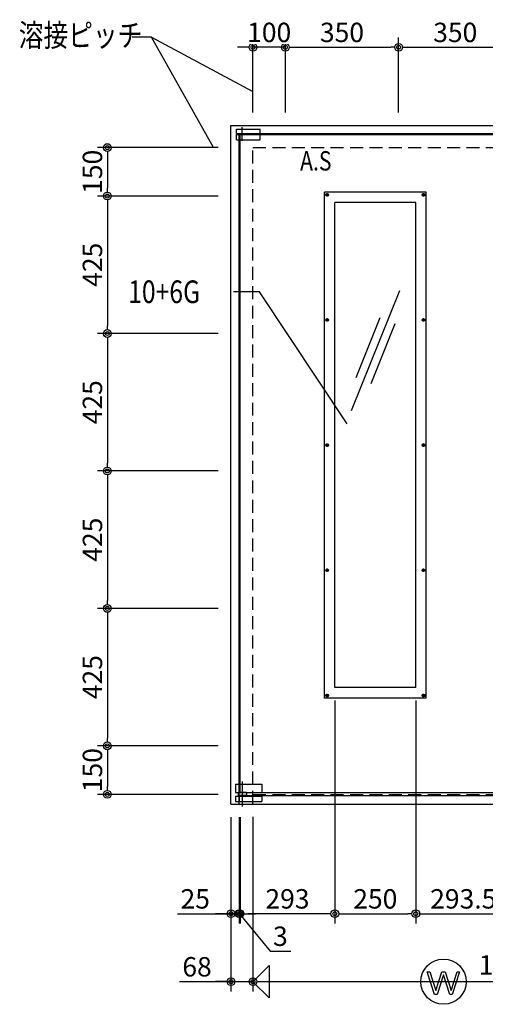
# Model space of a CAD drawing. Units: millimetres. Extents: x 5729 to 7411, y 56 to 1244.
# Drawn here: x 6458 to 6602, y 735 to 1039 of the extents above; entities that cross this region are included whole.
import ezdxf
from ezdxf.enums import TextEntityAlignment as Align

# ---------------------------------------------------------------- set-up
doc = ezdxf.new("R2010")
doc.units = ezdxf.units.MM
doc.header["$LTSCALE"] = 2
doc.linetypes.add('NEA_cnt3', pattern=[15, 12, -1, 1, -1])
doc.linetypes.add('NEA_HID2', pattern=[3, 2, -1])
doc.layers.get('DEFPOINTS').update_dxf_attribs({"color": 252})
for name, color, linetype in [('02Dim', 3, 'Continuous'), ('03Text', 4, 'Continuous'), ('08Door', 140, 'Continuous')]:
    doc.layers.add(name, color=color, linetype=linetype)
doc.styles.add('dimtxt', font='romans.shx', dxfattribs={"width": 0.8, "bigfont": 'extfont.shx'})
doc.styles.add('neatxt', font='romans.shx', dxfattribs={"width": 0.8, "bigfont": 'extfont.shx'})
doc.dimstyles.new('nea-dim-2s', dxfattribs={"dimscale": 2, "dimtxt": 3, "dimasz": 1.2, "dimexe": 1.5, "dimexo": 2, "dimgap": 0.8, "dimtad": 1, "dimdec": 1, "dimlfac": 10, "dimrnd": 0.1, "dimdsep": 46, "dimlunit": 6, "dimtxsty": 'dimtxt', "dimblk": 'ORIGIN2', "dimcen": 2.5, "dimclrd": 256, "dimclre": 256, "dimclrt": 4, "dimadec": 0, "dimazin": 0, "dimtfac": 1, "dimtdec": 1, "dimtix": 1, "dimtmove": 1, "dimatfit": 3, "dimldrblk": 'OPEN30', "dimfxl": 2, "dimtfill": 1, "dimtolj": 1, "dimlwd": -1, "dimlwe": -1, "dimarcsym": 0})

# ---------------------------------------------------------------- blocks, each defined once
blk = doc.blocks.new('_Origin2')
at = {"color": 0, "linetype": 'ByBlock', "lineweight": -2}
blk.add_line((-0.5, 0), (-1, 0), dxfattribs=at)
for radius in [0.5, 0.25]:
    blk.add_circle((0, 0), radius, dxfattribs=at)
blk = doc.blocks.new('*D63')
at = {"layer": '02Dim', "transparency": 16777216}
for p, q in [((6523.27, 792.82), (6523.27, 759.92)), ((6525.77, 792.82), (6525.77, 759.92)), ((6506.73, 762.92), (6523.27, 762.92)), ((6520.87, 762.92), (6518.47, 762.92)), ((6523.27, 762.92), (6525.77, 762.92)), ((6523.27, 762.92), (6525.77, 762.92)), ((6528.17, 762.92), (6530.57, 762.92))]:
    blk.add_line(p, q, dxfattribs=at)
at = {"layer": 'DEFPOINTS', "color": 0, "transparency": 16777216}
for p in [(6523.27, 796.82), (6525.77, 796.82), (6525.77, 762.92)]:
    blk.add_point(p, dxfattribs=at)
at = {"layer": '02Dim', "transparency": 16777216, "xscale": 2.399999999999999, "yscale": 2.399999999999999, "zscale": 2.399999999999999}
blk.add_blockref('_Origin2', (6523.27, 762.92), dxfattribs=at)
at = {"layer": '02Dim', "transparency": 16777216, "xscale": 2.399999999999999, "yscale": 2.399999999999999, "zscale": 2.399999999999999, "rotation": 180}
blk.add_blockref('_Origin2', (6525.77, 762.92), dxfattribs=at)
at = {"layer": '02Dim', "color": 4, "transparency": 16777216, "insert": (6512.22, 767.52), "char_height": 6, "attachment_point": 5, "style": 'dimtxt', "bg_fill": 3, "box_fill_scale": 1.1, "bg_fill_color": 256, "bg_fill_true_color": 13158600, "bg_fill_transparency": 0}
blk.add_mtext('\\A1;25', dxfattribs=at)
blk = doc.blocks.new('_Open30')
at = {"color": 0, "linetype": 'ByBlock', "lineweight": -2}
for p, q in [((-1, 0.27), (0, 0)), ((0, 0), (-1, -0.27)), ((0, 0), (-1, 0))]:
    blk.add_line(p, q, dxfattribs=at)
blk = doc.blocks.new('*D64')
at = {"layer": '02Dim', "transparency": 16777216}
for p, q in [((6525.77, 792.82), (6525.77, 759.92)), ((6526.07, 792.82), (6526.07, 759.92)), ((6523.37, 762.92), (6520.97, 762.92)), ((6525.77, 762.92), (6526.07, 762.92)), ((6525.77, 762.92), (6526.07, 762.92)), ((6525.92, 762.92), (6535.34, 751.36)), ((6528.47, 762.92), (6530.87, 762.92)), ((6535.34, 751.36), (6541.74, 751.36))]:
    blk.add_line(p, q, dxfattribs=at)
at = {"layer": 'DEFPOINTS', "color": 0, "transparency": 16777216}
for p in [(6525.77, 796.82), (6526.07, 796.82), (6526.07, 762.92)]:
    blk.add_point(p, dxfattribs=at)
at = {"layer": '02Dim', "transparency": 16777216, "xscale": 2.399999999999999, "yscale": 2.399999999999999, "zscale": 2.399999999999999}
blk.add_blockref('_Origin2', (6525.77, 762.92), dxfattribs=at)
at = {"layer": '02Dim', "transparency": 16777216, "xscale": 2.399999999999999, "yscale": 2.399999999999999, "zscale": 2.399999999999999, "rotation": 180}
blk.add_blockref('_Origin2', (6526.07, 762.92), dxfattribs=at)
at = {"layer": '02Dim', "color": 4, "transparency": 16777216, "insert": (6538.54, 755.96), "char_height": 6, "attachment_point": 5, "style": 'dimtxt', "bg_fill": 3, "box_fill_scale": 1.1, "bg_fill_color": 256, "bg_fill_true_color": 13158600, "bg_fill_transparency": 0}
blk.add_mtext('\\A1;3', dxfattribs=at)
blk = doc.blocks.new('*D66')
at = {"layer": '02Dim', "transparency": 16777216}
for p, q in [((6523.27, 792.82), (6523.27, 738.92)), ((6530.07, 792.92), (6530.07, 738.92)), ((6507.41, 741.92), (6523.27, 741.92)), ((6520.87, 741.92), (6518.47, 741.92)), ((6523.27, 741.92), (6530.07, 741.92)), ((6523.27, 741.92), (6530.07, 741.92)), ((6532.47, 741.92), (6534.87, 741.92))]:
    blk.add_line(p, q, dxfattribs=at)
at = {"layer": 'DEFPOINTS', "color": 0, "transparency": 16777216}
for p in [(6523.27, 796.82), (6530.07, 796.92), (6530.07, 741.92)]:
    blk.add_point(p, dxfattribs=at)
at = {"layer": '02Dim', "transparency": 16777216, "xscale": 2.399999999999999, "yscale": 2.399999999999999, "zscale": 2.399999999999999}
blk.add_blockref('_Origin2', (6523.27, 741.92), dxfattribs=at)
at = {"layer": '02Dim', "transparency": 16777216, "xscale": 2.399999999999999, "yscale": 2.399999999999999, "zscale": 2.399999999999999, "rotation": 180}
blk.add_blockref('_Origin2', (6530.07, 741.92), dxfattribs=at)
at = {"layer": '02Dim', "color": 4, "transparency": 16777216, "insert": (6512.78, 746.52), "char_height": 6, "attachment_point": 5, "style": 'dimtxt', "bg_fill": 3, "box_fill_scale": 1.1, "bg_fill_color": 256, "bg_fill_true_color": 13158600, "bg_fill_transparency": 0}
blk.add_mtext('\\A1;68', dxfattribs=at)
blk = doc.blocks.new('*D67')
at = {"layer": '02Dim', "transparency": 16777216}
for p, q in [((6530.07, 792.92), (6530.07, 738.92)), ((6690.07, 792.82), (6690.07, 738.92)), ((6532.47, 741.92), (6687.67, 741.92))]:
    blk.add_line(p, q, dxfattribs=at)
at = {"layer": 'DEFPOINTS', "color": 0, "transparency": 16777216}
for p in [(6530.07, 796.92), (6690.07, 796.82), (6690.07, 741.92)]:
    blk.add_point(p, dxfattribs=at)
at = {"layer": '02Dim', "transparency": 16777216, "xscale": 2.399999999999999, "yscale": 2.399999999999999, "zscale": 2.399999999999999, "rotation": 180}
blk.add_blockref('_Origin2', (6530.07, 741.92), dxfattribs=at)
at = {"layer": '02Dim', "transparency": 16777216, "xscale": 2.399999999999999, "yscale": 2.399999999999999, "zscale": 2.399999999999999}
blk.add_blockref('_Origin2', (6690.07, 741.92), dxfattribs=at)
at = {"layer": '02Dim', "color": 4, "transparency": 16777216, "insert": (6610.07, 747.09), "char_height": 6, "attachment_point": 5, "style": 'dimtxt', "bg_fill": 3, "box_fill_scale": 1.1, "bg_fill_color": 256, "bg_fill_true_color": 13158600, "bg_fill_transparency": 0}
blk.add_mtext('\\A1;1,600', dxfattribs=at)
blk = doc.blocks.new('*D82')
at = {"layer": '02Dim', "transparency": 16777216}
for p, q in [((6555.37, 828.82), (6555.37, 759.92)), ((6526.07, 792.82), (6526.07, 759.92)), ((6552.97, 762.92), (6528.47, 762.92))]:
    blk.add_line(p, q, dxfattribs=at)
at = {"layer": 'DEFPOINTS', "color": 0, "transparency": 16777216}
for p in [(6555.37, 832.82), (6526.07, 796.82), (6526.07, 762.92)]:
    blk.add_point(p, dxfattribs=at)
at = {"layer": '02Dim', "transparency": 16777216, "xscale": 2.399999999999999, "yscale": 2.399999999999999, "zscale": 2.399999999999999, "rotation": 180}
blk.add_blockref('_Origin2', (6526.07, 762.92), dxfattribs=at)
at = {"layer": '02Dim', "transparency": 16777216, "xscale": 2.399999999999999, "yscale": 2.399999999999999, "zscale": 2.399999999999999}
blk.add_blockref('_Origin2', (6555.37, 762.92), dxfattribs=at)
at = {"layer": '02Dim', "color": 4, "transparency": 16777216, "insert": (6540.72, 767.52), "char_height": 6, "attachment_point": 5, "style": 'dimtxt', "bg_fill": 3, "box_fill_scale": 1.1, "bg_fill_color": 256, "bg_fill_true_color": 13158600, "bg_fill_transparency": 0}
blk.add_mtext('\\A1;293', dxfattribs=at)
blk = doc.blocks.new('*D83')
at = {"layer": '02Dim', "transparency": 16777216}
for p, q in [((6555.37, 828.82), (6555.37, 759.92)), ((6580.37, 828.82), (6580.37, 759.92)), ((6557.77, 762.92), (6577.97, 762.92))]:
    blk.add_line(p, q, dxfattribs=at)
at = {"layer": 'DEFPOINTS', "color": 0, "transparency": 16777216}
for p in [(6555.37, 832.82), (6580.37, 832.82), (6580.37, 762.92)]:
    blk.add_point(p, dxfattribs=at)
at = {"layer": '02Dim', "transparency": 16777216, "xscale": 2.399999999999999, "yscale": 2.399999999999999, "zscale": 2.399999999999999, "rotation": 180}
blk.add_blockref('_Origin2', (6555.37, 762.92), dxfattribs=at)
at = {"layer": '02Dim', "transparency": 16777216, "xscale": 2.399999999999999, "yscale": 2.399999999999999, "zscale": 2.399999999999999}
blk.add_blockref('_Origin2', (6580.37, 762.92), dxfattribs=at)
at = {"layer": '02Dim', "color": 4, "transparency": 16777216, "insert": (6567.87, 767.52), "char_height": 6, "attachment_point": 5, "style": 'dimtxt', "bg_fill": 3, "box_fill_scale": 1.1, "bg_fill_color": 256, "bg_fill_true_color": 13158600, "bg_fill_transparency": 0}
blk.add_mtext('\\A1;250', dxfattribs=at)
blk = doc.blocks.new('*D84')
at = {"layer": '02Dim', "transparency": 16777216}
for p, q in [((6580.37, 828.82), (6580.37, 759.92)), ((6609.72, 796.42), (6609.72, 759.92)), ((6582.77, 762.92), (6607.32, 762.92))]:
    blk.add_line(p, q, dxfattribs=at)
at = {"layer": 'DEFPOINTS', "color": 0, "transparency": 16777216}
for p in [(6580.37, 832.82), (6609.72, 800.42), (6609.72, 762.92)]:
    blk.add_point(p, dxfattribs=at)
at = {"layer": '02Dim', "transparency": 16777216, "xscale": 2.399999999999999, "yscale": 2.399999999999999, "zscale": 2.399999999999999, "rotation": 180}
blk.add_blockref('_Origin2', (6580.37, 762.92), dxfattribs=at)
at = {"layer": '02Dim', "transparency": 16777216, "xscale": 2.399999999999999, "yscale": 2.399999999999999, "zscale": 2.399999999999999}
blk.add_blockref('_Origin2', (6609.72, 762.92), dxfattribs=at)
at = {"layer": '02Dim', "color": 4, "transparency": 16777216, "insert": (6595.05, 767.52), "char_height": 6, "attachment_point": 5, "style": 'dimtxt', "bg_fill": 3, "box_fill_scale": 1.1, "bg_fill_color": 256, "bg_fill_true_color": 13158600, "bg_fill_transparency": 0}
blk.add_mtext('\\A1;293.5', dxfattribs=at)
blk = doc.blocks.new('*D100')
at = {"layer": '02Dim', "ltscale": 3, "transparency": 16777216}
for p, q in [((6519.27, 857.32), (6482.06, 857.32)), ((6485.06, 854.92), (6485.06, 817.22)), ((6519.27, 814.82), (6482.06, 814.82))]:
    blk.add_line(p, q, dxfattribs=at)
at = {"layer": 'DEFPOINTS', "color": 0, "ltscale": 3, "transparency": 16777216}
for p in [(6523.27, 857.32), (6485.06, 814.82), (6523.27, 814.82)]:
    blk.add_point(p, dxfattribs=at)
at = {"layer": '02Dim', "ltscale": 3, "transparency": 16777216, "xscale": 2.399999999999999, "yscale": 2.399999999999999, "zscale": 2.399999999999999}
for p, rotation in [((6485.06, 857.32), 90), ((6485.06, 814.82), 270)]:
    blk.add_blockref('_Origin2', p, dxfattribs=dict(at, rotation=rotation))
at = {"layer": '02Dim', "color": 4, "ltscale": 3, "transparency": 16777216, "insert": (6480.46, 836.07), "char_height": 6, "attachment_point": 5, "rotation": 90, "style": 'dimtxt', "bg_fill": 3, "box_fill_scale": 1.1, "bg_fill_color": 256, "bg_fill_true_color": 13158600, "bg_fill_transparency": 0}
blk.add_mtext('\\A1;425', dxfattribs=at)
blk = doc.blocks.new('*D101')
at = {"layer": '02Dim', "ltscale": 3, "transparency": 16777216}
for p, q in [((6519.27, 814.82), (6482.06, 814.82)), ((6485.06, 812.42), (6485.06, 802.22)), ((6519.27, 799.82), (6482.06, 799.82))]:
    blk.add_line(p, q, dxfattribs=at)
at = {"layer": 'DEFPOINTS', "color": 0, "ltscale": 3, "transparency": 16777216}
for p in [(6523.27, 814.82), (6523.27, 799.82)]:
    blk.add_point(p, dxfattribs=at)
at = {"layer": '02Dim', "ltscale": 3, "transparency": 16777216, "xscale": 2.399999999999999, "yscale": 2.399999999999999, "zscale": 2.399999999999999}
for p, rotation in [((6485.06, 814.82), 90), ((6485.06, 799.82), 270)]:
    blk.add_blockref('_Origin2', p, dxfattribs=dict(at, rotation=rotation))
at = {"layer": '02Dim', "color": 4, "ltscale": 3, "transparency": 16777216, "insert": (6480.46, 807.32), "char_height": 6, "attachment_point": 5, "rotation": 90, "style": 'dimtxt', "bg_fill": 3, "box_fill_scale": 1.1, "bg_fill_color": 256, "bg_fill_true_color": 13158600, "bg_fill_transparency": 0}
blk.add_mtext('\\A1;150', dxfattribs=at)
at = {"layer": 'DEFPOINTS', "color": 0, "ltscale": 3, "transparency": 16777216}
blk.add_point((6485.06, 799.82), dxfattribs=at)
blk = doc.blocks.new('*D102')
at = {"layer": '02Dim', "ltscale": 3, "transparency": 16777216}
for p, q in [((6519.27, 942.32), (6482.06, 942.32)), ((6485.06, 939.92), (6485.06, 902.22)), ((6519.27, 899.82), (6482.06, 899.82))]:
    blk.add_line(p, q, dxfattribs=at)
at = {"layer": 'DEFPOINTS', "color": 0, "ltscale": 3, "transparency": 16777216}
for p in [(6523.27, 942.32), (6485.06, 899.82), (6523.27, 899.82)]:
    blk.add_point(p, dxfattribs=at)
at = {"layer": '02Dim', "ltscale": 3, "transparency": 16777216, "xscale": 2.399999999999999, "yscale": 2.399999999999999, "zscale": 2.399999999999999}
for p, rotation in [((6485.06, 942.32), 90), ((6485.06, 899.82), 270)]:
    blk.add_blockref('_Origin2', p, dxfattribs=dict(at, rotation=rotation))
at = {"layer": '02Dim', "color": 4, "ltscale": 3, "transparency": 16777216, "insert": (6480.46, 921.07), "char_height": 6, "attachment_point": 5, "rotation": 90, "style": 'dimtxt', "bg_fill": 3, "box_fill_scale": 1.1, "bg_fill_color": 256, "bg_fill_true_color": 13158600, "bg_fill_transparency": 0}
blk.add_mtext('\\A1;425', dxfattribs=at)
blk = doc.blocks.new('*D103')
at = {"layer": '02Dim', "ltscale": 3, "transparency": 16777216}
for p, q in [((6519.27, 899.82), (6482.06, 899.82)), ((6485.06, 897.42), (6485.06, 859.72)), ((6519.27, 857.32), (6482.06, 857.32))]:
    blk.add_line(p, q, dxfattribs=at)
at = {"layer": 'DEFPOINTS', "color": 0, "ltscale": 3, "transparency": 16777216}
for p in [(6523.27, 899.82), (6485.06, 857.32), (6523.27, 857.32)]:
    blk.add_point(p, dxfattribs=at)
at = {"layer": '02Dim', "ltscale": 3, "transparency": 16777216, "xscale": 2.399999999999999, "yscale": 2.399999999999999, "zscale": 2.399999999999999}
for p, rotation in [((6485.06, 899.82), 90), ((6485.06, 857.32), 270)]:
    blk.add_blockref('_Origin2', p, dxfattribs=dict(at, rotation=rotation))
at = {"layer": '02Dim', "color": 4, "ltscale": 3, "transparency": 16777216, "insert": (6480.46, 878.57), "char_height": 6, "attachment_point": 5, "rotation": 90, "style": 'dimtxt', "bg_fill": 3, "box_fill_scale": 1.1, "bg_fill_color": 256, "bg_fill_true_color": 13158600, "bg_fill_transparency": 0}
blk.add_mtext('\\A1;425', dxfattribs=at)
blk = doc.blocks.new('*D104')
at = {"layer": '02Dim', "ltscale": 3, "transparency": 16777216}
for p, q in [((6519.27, 984.82), (6482.06, 984.82)), ((6485.06, 982.42), (6485.06, 944.72)), ((6519.27, 942.32), (6482.06, 942.32))]:
    blk.add_line(p, q, dxfattribs=at)
at = {"layer": 'DEFPOINTS', "color": 0, "ltscale": 3, "transparency": 16777216}
for p in [(6523.27, 984.82), (6485.06, 942.32), (6523.27, 942.32)]:
    blk.add_point(p, dxfattribs=at)
at = {"layer": '02Dim', "ltscale": 3, "transparency": 16777216, "xscale": 2.399999999999999, "yscale": 2.399999999999999, "zscale": 2.399999999999999}
for p, rotation in [((6485.06, 984.82), 90), ((6485.06, 942.32), 270)]:
    blk.add_blockref('_Origin2', p, dxfattribs=dict(at, rotation=rotation))
at = {"layer": '02Dim', "color": 4, "ltscale": 3, "transparency": 16777216, "insert": (6480.46, 963.57), "char_height": 6, "attachment_point": 5, "rotation": 90, "style": 'dimtxt', "bg_fill": 3, "box_fill_scale": 1.1, "bg_fill_color": 256, "bg_fill_true_color": 13158600, "bg_fill_transparency": 0}
blk.add_mtext('\\A1;425', dxfattribs=at)
blk = doc.blocks.new('*D105')
at = {"layer": '02Dim', "ltscale": 3, "transparency": 16777216}
for p, q in [((6519.27, 999.82), (6482.06, 999.82)), ((6485.06, 997.42), (6485.06, 987.22)), ((6519.27, 984.82), (6482.06, 984.82))]:
    blk.add_line(p, q, dxfattribs=at)
at = {"layer": 'DEFPOINTS', "color": 0, "ltscale": 3, "transparency": 16777216}
for p in [(6523.27, 999.82), (6523.27, 984.82)]:
    blk.add_point(p, dxfattribs=at)
at = {"layer": '02Dim', "ltscale": 3, "transparency": 16777216, "xscale": 2.399999999999999, "yscale": 2.399999999999999, "zscale": 2.399999999999999}
for p, rotation in [((6485.06, 999.82), 90), ((6485.06, 984.82), 270)]:
    blk.add_blockref('_Origin2', p, dxfattribs=dict(at, rotation=rotation))
at = {"layer": '02Dim', "color": 4, "ltscale": 3, "transparency": 16777216, "insert": (6480.46, 992.32), "char_height": 6, "attachment_point": 5, "rotation": 90, "style": 'dimtxt', "bg_fill": 3, "box_fill_scale": 1.1, "bg_fill_color": 256, "bg_fill_true_color": 13158600, "bg_fill_transparency": 0}
blk.add_mtext('\\A1;150', dxfattribs=at)
at = {"layer": 'DEFPOINTS', "color": 0, "ltscale": 3, "transparency": 16777216}
blk.add_point((6485.06, 984.82), dxfattribs=at)
blk = doc.blocks.new('*D107')
at = {"layer": '02Dim', "transparency": 16777216}
for p, q in [((6540.07, 1010.62), (6540.07, 1033.82)), ((6575.07, 1010.62), (6575.07, 1033.82)), ((6542.47, 1030.82), (6572.67, 1030.82))]:
    blk.add_line(p, q, dxfattribs=at)
at = {"layer": 'DEFPOINTS', "color": 0, "transparency": 16777216}
for p in [(6575.07, 1030.82), (6540.07, 1006.62), (6575.07, 1006.62)]:
    blk.add_point(p, dxfattribs=at)
at = {"layer": '02Dim', "transparency": 16777216, "xscale": 2.399999999999999, "yscale": 2.399999999999999, "zscale": 2.399999999999999, "rotation": 180}
blk.add_blockref('_Origin2', (6540.07, 1030.82), dxfattribs=at)
at = {"layer": '02Dim', "transparency": 16777216, "xscale": 2.399999999999999, "yscale": 2.399999999999999, "zscale": 2.399999999999999}
blk.add_blockref('_Origin2', (6575.07, 1030.82), dxfattribs=at)
at = {"layer": '02Dim', "color": 4, "transparency": 16777216, "insert": (6557.57, 1035.42), "char_height": 6, "attachment_point": 5, "style": 'dimtxt', "bg_fill": 3, "box_fill_scale": 1.1, "bg_fill_color": 256, "bg_fill_true_color": 13158600, "bg_fill_transparency": 0}
blk.add_mtext('\\A1;350', dxfattribs=at)
blk = doc.blocks.new('*D108')
at = {"layer": '02Dim', "transparency": 16777216}
for p, q in [((6575.07, 1010.62), (6575.07, 1033.82)), ((6610.07, 1010.62), (6610.07, 1033.82)), ((6577.47, 1030.82), (6607.67, 1030.82))]:
    blk.add_line(p, q, dxfattribs=at)
at = {"layer": 'DEFPOINTS', "color": 0, "transparency": 16777216}
for p in [(6610.07, 1030.82), (6575.07, 1006.62), (6610.07, 1006.62)]:
    blk.add_point(p, dxfattribs=at)
at = {"layer": '02Dim', "transparency": 16777216, "xscale": 2.399999999999999, "yscale": 2.399999999999999, "zscale": 2.399999999999999, "rotation": 180}
blk.add_blockref('_Origin2', (6575.07, 1030.82), dxfattribs=at)
at = {"layer": '02Dim', "transparency": 16777216, "xscale": 2.399999999999999, "yscale": 2.399999999999999, "zscale": 2.399999999999999}
blk.add_blockref('_Origin2', (6610.07, 1030.82), dxfattribs=at)
at = {"layer": '02Dim', "color": 4, "transparency": 16777216, "insert": (6592.57, 1035.42), "char_height": 6, "attachment_point": 5, "style": 'dimtxt', "bg_fill": 3, "box_fill_scale": 1.1, "bg_fill_color": 256, "bg_fill_true_color": 13158600, "bg_fill_transparency": 0}
blk.add_mtext('\\A1;350', dxfattribs=at)
blk = doc.blocks.new('*D110')
at = {"layer": '02Dim', "transparency": 16777216}
for p, q in [((6530.07, 1010.62), (6530.07, 1033.82)), ((6540.07, 1010.62), (6540.07, 1033.82)), ((6527.67, 1030.82), (6525.27, 1030.82)), ((6540.07, 1030.82), (6530.07, 1030.82)), ((6542.47, 1030.82), (6544.87, 1030.82))]:
    blk.add_line(p, q, dxfattribs=at)
at = {"layer": 'DEFPOINTS', "color": 0, "transparency": 16777216}
for p in [(6530.07, 1006.62), (6540.07, 1006.62)]:
    blk.add_point(p, dxfattribs=at)
at = {"layer": '02Dim', "transparency": 16777216, "xscale": 2.399999999999999, "yscale": 2.399999999999999, "zscale": 2.399999999999999}
blk.add_blockref('_Origin2', (6530.07, 1030.82), dxfattribs=at)
at = {"layer": '02Dim', "transparency": 16777216, "xscale": 2.399999999999999, "yscale": 2.399999999999999, "zscale": 2.399999999999999, "rotation": 180}
blk.add_blockref('_Origin2', (6540.07, 1030.82), dxfattribs=at)
at = {"layer": '02Dim', "color": 4, "transparency": 16777216, "insert": (6535.07, 1035.42), "char_height": 6, "attachment_point": 5, "style": 'dimtxt', "bg_fill": 3, "box_fill_scale": 1.1, "bg_fill_color": 256, "bg_fill_true_color": 13158600, "bg_fill_transparency": 0}
blk.add_mtext('\\A1;100', dxfattribs=at)
at = {"layer": 'DEFPOINTS', "color": 0, "transparency": 16777216}
blk.add_point((6530.07, 1030.82), dxfattribs=at)

msp = doc.modelspace()

# ---------------------------------------------------------------- linework, layer by layer
at = {"layer": '03Text', "color": 3}
msp.add_lwpolyline([(6559.133, 914.359), (6532.08, 955.216), (6524.08, 955.221)], dxfattribs=at)
at = {"layer": '08Door'}
for p, q in [((6523.27, 1006.621), (6696.87, 1006.621)), ((6523.27, 796.821), (6523.27, 1006.621)), ((6524.97, 1005.521), (6532.32, 1005.521)), ((6524.97, 1004.121), (6524.97, 1005.521)), ((6532.32, 1004.121), (6532.32, 1005.521)), ((6524.97, 1004.121), (6532.32, 1004.121)), ((6524.97, 1003.821), (6532.32, 1003.821)), ((6524.97, 1002.221), (6524.97, 1003.821)), ((6524.97, 1002.221), (6532.32, 1002.221)), ((6525.77, 1004.121), (6525.77, 1003.821)), ((6525.77, 803.021), (6525.77, 1002.221)), ((6526.07, 803.021), (6526.07, 1002.221)), ((6526.145, 1003.821), (6526.145, 1004.121)), ((6527.395, 1003.821), (6527.395, 1004.121)), ((6532.32, 1004.121), (6694.27, 1004.121)), ((6532.32, 1003.821), (6693.97, 1003.821)), ((6532.32, 1002.221), (6532.32, 1003.821)), ((6552.17, 829.621), (6552.17, 986.021)), ((6583.57, 986.021), (6552.17, 986.021)), ((6583.57, 829.621), (6583.57, 986.021)), ((6555.37, 832.821), (6555.37, 982.821)), ((6580.37, 982.821), (6555.37, 982.821)), ((6580.37, 832.821), (6580.37, 982.821)), ((6580.37, 832.821), (6555.37, 832.821)), ((6583.57, 829.621), (6552.17, 829.621)), ((6524.67, 803.021), (6532.77, 803.021)), ((6524.67, 803.021), (6524.67, 800.421)), ((6532.77, 803.021), (6532.77, 800.421)), ((6524.67, 800.421), (6532.77, 800.421)), ((6524.67, 799.321), (6532.77, 799.321)), ((6524.67, 799.321), (6524.67, 797.621)), ((6525.52, 800.421), (6525.52, 799.321)), ((6528.02, 800.421), (6692.12, 800.421)), ((6528.02, 800.421), (6528.02, 799.321)), ((6528.02, 799.521), (6692.12, 799.521)), ((6532.77, 799.321), (6532.77, 797.621)), ((6523.27, 796.821), (6696.87, 796.821)), ((6524.67, 797.621), (6532.77, 797.621)), ((6525.77, 796.821), (6525.77, 797.621))]:
    msp.add_line(p, q, dxfattribs=at)
at = {"layer": '08Door', "color": 93, "linetype": 'NEA_cnt3'}
for p, q in [((6526.77, 1001.863), (6526.77, 1006.094)), ((6526.77, 803.807), (6526.77, 796.123))]:
    msp.add_line(p, q, dxfattribs=at)
at = {"layer": '08Door', "color": 93, "linetype": 'NEA_HID2'}
for p, q in [((6525.77, 1002.221), (6525.77, 1003.821)), ((6526.07, 1002.221), (6526.07, 1003.821)), ((6530.07, 999.821), (6690.07, 999.821)), ((6530.07, 796.921), (6530.07, 999.821)), ((6525.77, 797.621), (6525.77, 803.021)), ((6525.77, 799.521), (6525.77, 803.021)), ((6526.07, 800.421), (6526.07, 803.021)), ((6528.02, 799.521), (6525.77, 799.521)), ((6525.77, 799.521), (6525.77, 797.621)), ((6528.02, 800.421), (6526.07, 800.421)), ((6530.07, 799.821), (6690.07, 799.821))]:
    msp.add_line(p, q, dxfattribs=at)
at = {"layer": '08Door', "color": 93, "ltscale": 3}
for p, q in [((6553.475, 985.221), (6552.463, 985.221)), ((6552.82, 985.271), (6552.77, 985.271)), ((6552.77, 985.171), (6552.77, 985.271)), ((6552.82, 985.171), (6552.77, 985.171)), ((6552.92, 985.371), (6552.92, 985.421)), ((6553.02, 985.421), (6552.92, 985.421)), ((6552.92, 985.021), (6552.92, 985.071)), ((6553.02, 985.021), (6552.92, 985.021)), ((6552.97, 984.685), (6552.97, 985.762)), ((6553.02, 985.371), (6553.02, 985.421)), ((6553.02, 985.021), (6553.02, 985.071)), ((6553.17, 985.271), (6553.12, 985.271)), ((6553.17, 985.171), (6553.12, 985.171)), ((6553.17, 985.171), (6553.17, 985.271)), ((6583.275, 985.221), (6582.263, 985.221)), ((6582.62, 985.271), (6582.57, 985.271)), ((6582.57, 985.171), (6582.57, 985.271)), ((6582.62, 985.171), (6582.57, 985.171)), ((6582.72, 985.371), (6582.72, 985.421)), ((6582.82, 985.421), (6582.72, 985.421)), ((6582.72, 985.021), (6582.72, 985.071)), ((6582.82, 985.021), (6582.72, 985.021)), ((6582.77, 984.685), (6582.77, 985.762)), ((6582.82, 985.371), (6582.82, 985.421)), ((6582.82, 985.021), (6582.82, 985.071)), ((6582.97, 985.271), (6582.92, 985.271)), ((6582.97, 985.171), (6582.92, 985.171)), ((6582.97, 985.171), (6582.97, 985.271)), ((6552.97, 945.985), (6552.97, 947.062)), ((6582.77, 945.985), (6582.77, 947.062)), ((6553.475, 946.521), (6552.463, 946.521)), ((6552.82, 946.571), (6552.77, 946.571)), ((6552.77, 946.471), (6552.77, 946.571)), ((6552.82, 946.471), (6552.77, 946.471)), ((6552.92, 946.671), (6552.92, 946.721)), ((6553.02, 946.721), (6552.92, 946.721)), ((6552.92, 946.321), (6552.92, 946.371)), ((6553.02, 946.321), (6552.92, 946.321)), ((6553.02, 946.671), (6553.02, 946.721)), ((6553.02, 946.321), (6553.02, 946.371)), ((6553.17, 946.571), (6553.12, 946.571)), ((6553.17, 946.471), (6553.12, 946.471)), ((6553.17, 946.471), (6553.17, 946.571)), ((6583.275, 946.521), (6582.263, 946.521)), ((6582.62, 946.571), (6582.57, 946.571)), ((6582.57, 946.471), (6582.57, 946.571)), ((6582.62, 946.471), (6582.57, 946.471)), ((6582.72, 946.671), (6582.72, 946.721)), ((6582.82, 946.721), (6582.72, 946.721)), ((6582.72, 946.321), (6582.72, 946.371)), ((6582.82, 946.321), (6582.72, 946.321)), ((6582.82, 946.671), (6582.82, 946.721)), ((6582.82, 946.321), (6582.82, 946.371)), ((6582.97, 946.571), (6582.92, 946.571)), ((6582.97, 946.471), (6582.92, 946.471)), ((6582.97, 946.471), (6582.97, 946.571)), ((6553.475, 907.821), (6552.463, 907.821)), ((6552.82, 907.871), (6552.77, 907.871)), ((6552.77, 907.771), (6552.77, 907.871)), ((6552.82, 907.771), (6552.77, 907.771)), ((6552.92, 907.971), (6552.92, 908.021)), ((6553.02, 908.021), (6552.92, 908.021)), ((6552.92, 907.621), (6552.92, 907.671)), ((6553.02, 907.621), (6552.92, 907.621)), ((6552.97, 907.285), (6552.97, 908.362)), ((6553.02, 907.971), (6553.02, 908.021)), ((6553.02, 907.621), (6553.02, 907.671)), ((6553.17, 907.871), (6553.12, 907.871)), ((6553.17, 907.771), (6553.12, 907.771)), ((6553.17, 907.771), (6553.17, 907.871)), ((6583.275, 907.821), (6582.263, 907.821)), ((6582.62, 907.871), (6582.57, 907.871)), ((6582.57, 907.771), (6582.57, 907.871)), ((6582.62, 907.771), (6582.57, 907.771)), ((6582.72, 907.971), (6582.72, 908.021)), ((6582.82, 908.021), (6582.72, 908.021)), ((6582.72, 907.621), (6582.72, 907.671)), ((6582.82, 907.621), (6582.72, 907.621)), ((6582.77, 907.285), (6582.77, 908.362)), ((6582.82, 907.971), (6582.82, 908.021)), ((6582.82, 907.621), (6582.82, 907.671)), ((6582.97, 907.871), (6582.92, 907.871)), ((6582.97, 907.771), (6582.92, 907.771)), ((6582.97, 907.771), (6582.97, 907.871)), ((6553.475, 869.121), (6552.463, 869.121)), ((6552.82, 869.171), (6552.77, 869.171)), ((6552.77, 869.071), (6552.77, 869.171)), ((6552.82, 869.071), (6552.77, 869.071)), ((6552.92, 869.271), (6552.92, 869.321)), ((6553.02, 869.321), (6552.92, 869.321)), ((6552.92, 868.921), (6552.92, 868.971)), ((6553.02, 868.921), (6552.92, 868.921)), ((6552.97, 868.585), (6552.97, 869.662)), ((6553.02, 869.271), (6553.02, 869.321)), ((6553.02, 868.921), (6553.02, 868.971)), ((6553.17, 869.171), (6553.12, 869.171)), ((6553.17, 869.071), (6553.12, 869.071)), ((6553.17, 869.071), (6553.17, 869.171)), ((6583.275, 869.121), (6582.263, 869.121)), ((6582.62, 869.171), (6582.57, 869.171)), ((6582.57, 869.071), (6582.57, 869.171)), ((6582.62, 869.071), (6582.57, 869.071)), ((6582.72, 869.271), (6582.72, 869.321)), ((6582.82, 869.321), (6582.72, 869.321)), ((6582.72, 868.921), (6582.72, 868.971)), ((6582.82, 868.921), (6582.72, 868.921)), ((6582.77, 868.585), (6582.77, 869.662)), ((6582.82, 869.271), (6582.82, 869.321)), ((6582.82, 868.921), (6582.82, 868.971)), ((6582.97, 869.171), (6582.92, 869.171)), ((6582.97, 869.071), (6582.92, 869.071)), ((6582.97, 869.071), (6582.97, 869.171)), ((6553.475, 830.421), (6552.463, 830.421)), ((6552.82, 830.471), (6552.77, 830.471)), ((6552.77, 830.371), (6552.77, 830.471)), ((6552.82, 830.371), (6552.77, 830.371)), ((6552.92, 830.571), (6552.92, 830.621)), ((6553.02, 830.621), (6552.92, 830.621)), ((6552.92, 830.221), (6552.92, 830.271)), ((6553.02, 830.221), (6552.92, 830.221)), ((6552.97, 829.885), (6552.97, 830.962)), ((6553.02, 830.571), (6553.02, 830.621)), ((6553.02, 830.221), (6553.02, 830.271)), ((6553.17, 830.471), (6553.12, 830.471)), ((6553.17, 830.371), (6553.12, 830.371)), ((6553.17, 830.371), (6553.17, 830.471)), ((6583.275, 830.421), (6582.263, 830.421)), ((6582.62, 830.471), (6582.57, 830.471)), ((6582.57, 830.371), (6582.57, 830.471)), ((6582.62, 830.371), (6582.57, 830.371)), ((6582.72, 830.571), (6582.72, 830.621)), ((6582.82, 830.621), (6582.72, 830.621)), ((6582.72, 830.221), (6582.72, 830.271)), ((6582.82, 830.221), (6582.72, 830.221)), ((6582.77, 829.885), (6582.77, 830.962)), ((6582.82, 830.571), (6582.82, 830.621)), ((6582.82, 830.221), (6582.82, 830.271)), ((6582.97, 830.471), (6582.92, 830.471)), ((6582.97, 830.371), (6582.92, 830.371)), ((6582.97, 830.371), (6582.97, 830.471))]:
    msp.add_line(p, q, dxfattribs=at)
at = {"layer": '08Door', "color": 93}
for p, q in [((6575.338, 955.546), (6560.402, 918.439)), ((6569.285, 947.202), (6561.817, 928.649)), ((6573.923, 945.335), (6566.455, 926.782))]:
    msp.add_line(p, q, dxfattribs=at)
at = {"layer": '08Door', "color": 93, "ltscale": 3}
for centre in [(6552.97, 985.221), (6582.77, 985.221), (6552.97, 946.521), (6582.77, 946.521), (6552.97, 907.821), (6582.77, 907.821), (6552.97, 869.121), (6582.77, 869.121), (6552.97, 830.421), (6582.77, 830.421)]:
    msp.add_circle(centre, 0.4, dxfattribs=at)
for centre, start, end in [((6552.82, 985.371), 270, 0), ((6552.82, 985.071), 0, 90), ((6553.12, 985.371), 180, 270), ((6553.12, 985.071), 90, 180), ((6582.62, 985.371), 270, 0), ((6582.62, 985.071), 0, 90), ((6582.92, 985.371), 180, 270), ((6582.92, 985.071), 90, 180), ((6552.82, 946.671), 270, 0), ((6552.82, 946.371), 0, 90), ((6553.12, 946.671), 180, 270), ((6553.12, 946.371), 90, 180), ((6582.62, 946.671), 270, 0), ((6582.62, 946.371), 0, 90), ((6582.92, 946.671), 180, 270), ((6582.92, 946.371), 90, 180), ((6552.82, 907.971), 270, 0), ((6552.82, 907.671), 0, 90), ((6553.12, 907.971), 180, 270), ((6553.12, 907.671), 90, 180), ((6582.62, 907.971), 270, 0), ((6582.62, 907.671), 0, 90), ((6582.92, 907.971), 180, 270), ((6582.92, 907.671), 90, 180), ((6552.82, 869.271), 270, 0), ((6552.82, 868.971), 0, 90), ((6553.12, 869.271), 180, 270), ((6553.12, 868.971), 90, 180), ((6582.62, 869.271), 270, 0), ((6582.62, 868.971), 0, 90), ((6582.92, 869.271), 180, 270), ((6582.92, 868.971), 90, 180), ((6552.82, 830.571), 270, 0), ((6552.82, 830.271), 0, 90), ((6553.12, 830.571), 180, 270), ((6553.12, 830.271), 90, 180), ((6582.62, 830.571), 270, 0), ((6582.62, 830.271), 0, 90), ((6582.92, 830.571), 180, 270), ((6582.92, 830.271), 90, 180)]:
    msp.add_arc(centre, 0.1, start, end, dxfattribs=at)

# ---------------------------------------------------------------- texts
at = {"layer": '03Text', "style": 'neatxt', "width": 0.8}
msp.add_text('溶接ピッチ', height=7, dxfattribs=at).set_placement((6457.688, 1034.554), align=Align.MIDDLE_LEFT)
at = {"layer": '03Text', "color": 4, "style": 'neatxt', "width": 0.8}
msp.add_text('10+6G', height=7, rotation=359.96181, dxfattribs=at).set_placement((6491.498, 955.243), align=Align.MIDDLE_LEFT)
at = {"layer": '08Door', "color": 93, "ltscale": 3, "style": 'dimtxt', "width": 0.8}
msp.add_text('A.S', height=6, dxfattribs=at).set_placement((6549.482, 994.938), align=Align.MIDDLE)

# ---------------------------------------------------------------- next in the draw order: dimensions: what is measured, and where the dimension line sits
at = {"layer": '02Dim'}
dim = msp.add_linear_dim(base=(6575.07, 1030.816), p1=(6540.07, 1006.621), p2=(6575.07, 1006.621), dimstyle='nea-dim-2s', dxfattribs=at)
dim.commit()
dim.dimension.update_dxf_attribs({"geometry": '*D107', "text_midpoint": (6557.57, 1035.416)})
at = {"layer": '02Dim', "ltscale": 3}
for base, p1, p2, picture, middle in [((6485.059, 899.821), (6523.27, 942.321), (6523.27, 899.821), '*D102', (6480.459, 921.071)), ((6485.059, 814.821), (6523.27, 857.321), (6523.27, 814.821), '*D100', (6480.459, 836.071))]:
    dim = msp.add_linear_dim(base=base, p1=p1, p2=p2, angle=90, dimstyle='nea-dim-2s', dxfattribs=at)
    dim.commit()
    dim.dimension.update_dxf_attribs({"geometry": picture, "text_midpoint": middle})
at = {"layer": '02Dim'}
dim = msp.add_linear_dim(base=(6525.77, 762.916), p1=(6523.27, 796.821), p2=(6525.77, 796.821), dimstyle='nea-dim-2s', dxfattribs=at)
dim.commit()
dim.dimension.update_dxf_attribs({"geometry": '*D63', "text_midpoint": (6512.22, 767.516), "dimtype": 160})

# ---------------------------------------------------------------- next in the draw order: dimensions: what is measured, and where the dimension line sits
for base, p1, p2, picture, middle in [((6530.07, 1030.816), (6540.07, 1006.621), (6530.07, 1006.621), '*D110', (6535.07, 1035.416)), ((6610.07, 1030.816), (6575.07, 1006.621), (6610.07, 1006.621), '*D108', (6592.57, 1035.416))]:
    dim = msp.add_linear_dim(base=base, p1=p1, p2=p2, dimstyle='nea-dim-2s', dxfattribs=at)
    dim.commit()
    dim.dimension.update_dxf_attribs({"geometry": picture, "text_midpoint": middle})
at = {"layer": '02Dim', "ltscale": 3}
for base, p1, p2, picture, middle in [((6485.059, 942.321), (6523.27, 984.821), (6523.27, 942.321), '*D104', (6480.459, 963.571)), ((6485.059, 857.321), (6523.27, 899.821), (6523.27, 857.321), '*D103', (6480.459, 878.571)), ((6485.059, 799.821), (6523.27, 814.821), (6523.27, 799.821), '*D101', (6480.459, 807.321))]:
    dim = msp.add_linear_dim(base=base, p1=p1, p2=p2, angle=90, dimstyle='nea-dim-2s', dxfattribs=at)
    dim.commit()
    dim.dimension.update_dxf_attribs({"geometry": picture, "text_midpoint": middle})
at = {"layer": '02Dim'}
dim = msp.add_linear_dim(base=(6526.07, 762.916), p1=(6525.77, 796.821), p2=(6526.07, 796.821), dimstyle='nea-dim-2s', dxfattribs=at)
dim.commit()
dim.dimension.update_dxf_attribs({"geometry": '*D64', "text_midpoint": (6536.94, 751.36), "dimtype": 160})

# ---------------------------------------------------------------- next in the draw order: linework, layer by layer
at = {"layer": '03Text', "color": 3}
msp.add_line((6498.71, 1034), (6529.999, 1017.18), dxfattribs=at)

# ---------------------------------------------------------------- next in the draw order: dimensions: what is measured, and where the dimension line sits
at = {"layer": '02Dim', "ltscale": 3}
dim = msp.add_linear_dim(base=(6485.059, 984.821), p1=(6523.27, 999.821), p2=(6523.27, 984.821), angle=90, dimstyle='nea-dim-2s', dxfattribs=at)
dim.commit()
dim.dimension.update_dxf_attribs({"geometry": '*D105', "text_midpoint": (6480.459, 992.321)})
at = {"layer": '02Dim'}
dim = msp.add_linear_dim(base=(6530.07, 741.916), p1=(6523.27, 796.821), p2=(6530.07, 796.921), dimstyle='nea-dim-2s', dxfattribs=at)
dim.commit()
dim.dimension.update_dxf_attribs({"geometry": '*D66', "text_midpoint": (6512.78, 746.516), "dimtype": 160})

# ---------------------------------------------------------------- next in the draw order: linework, layer by layer
at = {"layer": '03Text', "color": 3}
msp.add_lwpolyline([(6517.846, 999.813), (6498.71, 1034), (6492.71, 1034)], dxfattribs=at)

# ---------------------------------------------------------------- next in the draw order: dimensions: what is measured, and where the dimension line sits
at = {"layer": '02Dim'}
dim = msp.add_linear_dim(base=(6690.07, 741.916), p1=(6530.07, 796.921), p2=(6690.07, 796.821), dimstyle='nea-dim-2s', dxfattribs=at)
dim.commit()
dim.dimension.update_dxf_attribs({"geometry": '*D67', "text_midpoint": (6610.07, 747.087)})

# ---------------------------------------------------------------- next in the draw order: linework, layer by layer
for points in [[(6530.07, 741.916), (6535.07, 746.916), (6535.07, 736.916)], [(6590.922, 737.916), (6588.936, 744.028), (6586.95, 737.916), (6586.211, 737.916), (6583.936, 744.916), (6584.725, 744.916), (6586.58, 739.205), (6588.436, 744.916), (6589.436, 744.916), (6591.292, 739.205), (6593.148, 744.916), (6593.936, 744.916), (6591.662, 737.916)]]:
    msp.add_lwpolyline(points, close=True, dxfattribs=at)
msp.add_circle((6588.936, 741.916), 7, dxfattribs=at)

# ---------------------------------------------------------------- next in the draw order: dimensions: what is measured, and where the dimension line sits
dim = msp.add_linear_dim(base=(6526.07, 762.916), p1=(6555.37, 832.821), p2=(6526.07, 796.821), dimstyle='nea-dim-2s', dxfattribs=at)
dim.commit()
dim.dimension.update_dxf_attribs({"geometry": '*D82', "text_midpoint": (6540.72, 767.516)})

# ---------------------------------------------------------------- next in the draw order: dimensions: what is measured, and where the dimension line sits
dim = msp.add_linear_dim(base=(6580.37, 762.916), p1=(6555.37, 832.821), p2=(6580.37, 832.821), dimstyle='nea-dim-2s', dxfattribs=at)
dim.commit()
dim.dimension.update_dxf_attribs({"geometry": '*D83', "text_midpoint": (6567.87, 767.516)})

# ---------------------------------------------------------------- next in the draw order: dimensions: what is measured, and where the dimension line sits
dim = msp.add_linear_dim(base=(6609.72, 762.916), p1=(6580.37, 832.821), p2=(6609.72, 800.421), dimstyle='nea-dim-2s', dxfattribs=at)
dim.commit()
dim.dimension.update_dxf_attribs({"geometry": '*D84', "text_midpoint": (6595.045, 767.516)})

doc.saveas('drawing.dxf')
